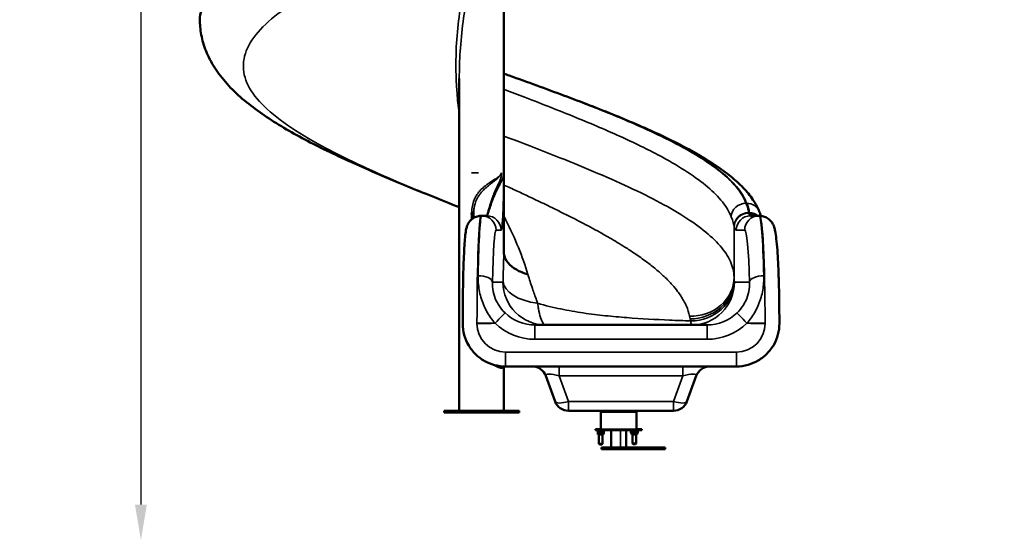
# Model space of a CAD drawing. Units: millimetres. Extents: x 195 to 13885, y 1136 to 12684.
# Drawn here: x 7996 to 10750, y 7722 to 9177 of the extents above; entities that cross this region are included whole.
import ezdxf

# ---------------------------------------------------------------- set-up
doc = ezdxf.new("R2010")
doc.units = ezdxf.units.MM
doc.layers.add('MD_Visible', color=7, linetype='Continuous', lineweight=50)
doc.layers.add('MD_Visible Narrow', color=7, linetype='Continuous', lineweight=35)
doc.dimstyles.new('DİLARA 5', dxfattribs={"dimtxt": 250, "dimasz": 100, "dimexe": 0, "dimexo": 100, "dimgap": 50, "dimtad": 2, "dimdec": 0, "dimlfac": 0.1, "dimrnd": 5, "dimtxsty": 'Standard', "dimcen": 0, "dimse1": 1, "dimse2": 1, "dimclrd": 256, "dimadec": 0, "dimazin": 0, "dimtfac": 1, "dimtdec": 0, "dimtix": 1, "dimtmove": 0, "dimatfit": 3, "dimfxl": 1, "dimarcsym": 0})

# ---------------------------------------------------------------- blocks, each defined once
blk = doc.blocks.new('CustomObjectsInViewport6_0')
at = {"layer": 'MD_Visible', "extrusion": (0, 1, 0)}
for p, q in [((9350.8, 9467.9), (9350.8, 8544.4)), ((9225.8, 9013.2), (9225.8, 8083.9)), ((9350.5, 8527.4), (9350.5, 8741.2)), ((9326.3, 8728.2), (9326.3, 8728.2)), ((9326.3, 8699.2), (9326.3, 8699.3)), ((9288.6, 8628.9), (9286.7, 8628.9)), ((9302.7, 8628.9), (9288.6, 8628.9)), ((9326.3, 8621.1), (9326.3, 8621.1)), ((10064, 8628.9), (10040.5, 8628.9)), ((10065.9, 8628.9), (10064, 8628.9)), ((9326.3, 8602.1), (9326.3, 8602.1)), ((9235.3, 8327.9), (9235.3, 8328.9)), ((9919, 8323.9), (9437.4, 8323.9)), ((10121.1, 8328.9), (10121.1, 8327.9)), ((9350.8, 8207.9), (9350.8, 8083.9)), ((9355.4, 8207.9), (10001, 8207.9)), ((9467.8, 8181.5), (9493.7, 8110.2)), ((9862.6, 8110.2), (9888.6, 8181.5)), ((9393.3, 8083.9), (9183.3, 8083.9)), ((9183.3, 8083.9), (9183.3, 8078.9)), ((9393.3, 8078.9), (9183.3, 8078.9)), ((9393.3, 8083.9), (9393.3, 8078.9)), ((9531.3, 8083.9), (9825.1, 8083.9)), ((9621.6, 8083.9), (9621.6, 8080.9)), ((9626.6, 8080.9), (9621.6, 8080.9)), ((9621.6, 8032.7), (9621.6, 8080)), ((9716.6, 8080.9), (9626.6, 8080.9)), ((9721.6, 8080.9), (9716.6, 8080.9)), ((9721.6, 8080.9), (9721.6, 8083.9)), ((9721.6, 8080), (9721.6, 8032.7)), ((9606.6, 8029.4), (9606.6, 8032.4)), ((9612.6, 8032.4), (9606.6, 8032.4)), ((9606.6, 8029.4), (9612.6, 8029.4)), ((9611.6, 8027.4), (9611.6, 8029.4)), ((9611.6, 8027.4), (9631.6, 8027.4)), ((9612.6, 8032.4), (9618.1, 8032.4)), ((9612.6, 8029.4), (9618.1, 8029.4)), ((9613, 8026.2), (9613, 8022)), ((9613.8, 8027.4), (9613.1, 8026.9)), ((9613.8, 8020.9), (9613.1, 8021.3)), ((9629.4, 8020.9), (9613.8, 8020.9)), ((9613.8, 8020.9), (9613.8, 8017.4)), ((9629.4, 8017.4), (9613.8, 8017.4)), ((9616.6, 7991.4), (9616.6, 8017.4)), ((9618.1, 8032.4), (9621.6, 8032.4)), ((9621.6, 8029.4), (9618.1, 8029.4)), ((9621.4, 8026.2), (9621.4, 8022)), ((9721.6, 8029.4), (9621.6, 8029.4)), ((9626.6, 7991.4), (9626.6, 8017.4)), ((9629.4, 8027.4), (9630.1, 8026.9)), ((9629.4, 8020.9), (9630.1, 8021.3)), ((9629.4, 8020.9), (9629.4, 8020.9)), ((9629.4, 8020.9), (9629.4, 8017.4)), ((9630, 8026.2), (9630, 8022)), ((9630.2, 8026.2), (9630.2, 8022)), ((9631.6, 8027.4), (9631.6, 8029.4)), ((9650.4, 7981.4), (9650.4, 8029.4)), ((9692.8, 7981.4), (9692.8, 8029.4)), ((9705.6, 8027.4), (9705.6, 8029.4)), ((9705.6, 8027.4), (9725.6, 8027.4)), ((9707.8, 8027.4), (9705.8, 8026.2)), ((9705.8, 8026.2), (9705.8, 8022)), ((9707.8, 8020.9), (9705.8, 8022)), ((9723.4, 8020.9), (9707.8, 8020.9)), ((9707.8, 8020.9), (9707.8, 8017.4)), ((9723.4, 8017.4), (9707.8, 8017.4)), ((9710.6, 7992.3), (9710.6, 8017.4)), ((9710.7, 8026.2), (9710.7, 8022)), ((9720.5, 8026.2), (9720.5, 8022)), ((9720.6, 7992.3), (9720.6, 8017.4)), ((9721.6, 8032.4), (9725.1, 8032.4)), ((9725.1, 8029.4), (9721.6, 8029.4)), ((9723.4, 8027.4), (9725.4, 8026.2)), ((9723.4, 8020.9), (9725.4, 8022)), ((9723.4, 8020.9), (9723.4, 8017.4)), ((9725.1, 8032.4), (9730.6, 8032.4)), ((9725.1, 8029.4), (9730.6, 8029.4)), ((9725.4, 8026.2), (9725.4, 8022)), ((9725.6, 8027.4), (9725.6, 8029.4)), ((9736.6, 8032.4), (9730.6, 8032.4)), ((9730.6, 8029.4), (9736.6, 8029.4)), ((9736.6, 8032.4), (9736.6, 8029.4)), ((9616.6, 7991.4), (9616.6, 7991.4)), ((9616.6, 7991.4), (9626.6, 7991.4)), ((9618.6, 7989.4), (9616.6, 7991.4)), ((9624.6, 7989.4), (9618.6, 7989.4)), ((9618.6, 7989.4), (9618.6, 7989.4)), ((9624.6, 7989.4), (9626.6, 7991.4)), ((9710.6, 7992.3), (9720.4, 7992.3)), ((9712.6, 7990.3), (9710.6, 7992.3)), ((9718.5, 7990.3), (9712.6, 7990.3)), ((9718.6, 7990.3), (9718.5, 7990.3)), ((9718.6, 7990.3), (9720.6, 7992.3)), ((9720.4, 7992.3), (9720.6, 7992.3)), ((9623.4, 7981.4), (9654.7, 7981.4)), ((9623.4, 7976.4), (9623.4, 7981.4)), ((9654.7, 7976.4), (9623.4, 7976.4)), ((9760.4, 7981.4), (9654.7, 7981.4)), ((9654.7, 7976.4), (9760.4, 7976.4)), ((9760.4, 7981.4), (9767.4, 7981.4)), ((9767.4, 7976.4), (9760.4, 7976.4)), ((9785.6, 7981.4), (9767.4, 7981.4)), ((9767.4, 7976.4), (9785.6, 7976.4)), ((9785.6, 7981.4), (9801.6, 7981.4)), ((9801.6, 7976.4), (9785.6, 7976.4)), ((9801.6, 7976.4), (9801.6, 7981.4))]:
    blk.add_line(p, q, dxfattribs=at)
at = {"layer": 'MD_Visible', "extrusion": (4.69242e-16, -4.7603e-34, -1)}
for centre, start, end in [((-9430.2, 8167.9), 90, 160), ((-9531.3, 8123.9), 270, 340), ((-9825.1, 8123.9), 200, 270)]:
    blk.add_arc(centre, 40, start, end, dxfattribs=at)
at = {"layer": 'MD_Visible', "extrusion": (4.69242e-16, -4.76031e-34, -1)}
blk.add_arc((-9926.2, 8167.9), 40, 20, 90, dxfattribs=at)
at = {"layer": 'MD_Visible', "extrusion": (4.69242e-16, -7.86128e-43, -1)}
blk.add_ellipse((9621.6, 8079.9), major_axis=(0, 1), ratio=0, start_param=-1.396263, end_param=0, dxfattribs=at)
at = {"layer": 'MD_Visible'}
for centre, major_axis, start_param, end_param in [((9721.6, 8079.9), (0, 1), 0, 1.396263), ((9621.6, 8033.4), (0, 4), 3.18409, 4.537856)]:
    blk.add_ellipse(centre, major_axis=major_axis, ratio=0, start_param=start_param, end_param=end_param, dxfattribs=at)
at = {"layer": 'MD_Visible', "extrusion": (4.69242e-16, -1.72563e-29, -1)}
blk.add_ellipse((9619.6, 8031.1), major_axis=(-1.98, 1.73), ratio=0.031972, start_param=3.113624, end_param=3.17815, dxfattribs=at)
at = {"layer": 'MD_Visible', "extrusion": (4.69242e-16, 1.35786e-42, -1)}
blk.add_ellipse((9721.6, 8033.4), major_axis=(0, 4), ratio=0, start_param=1.745329, end_param=3.099095, dxfattribs=at)
at = {"layer": 'MD_Visible', "extrusion": (4.69242e-16, -3.41182e-29, -1)}
blk.add_ellipse((9723.6, 8031.1), major_axis=(1.98, 1.73), ratio=0.031972, start_param=3.105035, end_param=3.169561, dxfattribs=at)
at = {"layer": 'MD_Visible'}
for points, knots in [([(8922, 9467.9), (8910.1, 9463.3), (8860.1, 9443.9), (8765.5, 9404.6), (8654.4, 9350.2), (8564.4, 9290.8), (8511.6, 9233.1), (8500.3, 9195.2), (8500.3, 9177.1)], [29.969121, 29.969121, 29.969121, 29.969121, 33.654105, 45.646057, 61.635326, 77.624595, 93.613864, 108.201206, 108.201206, 108.201206, 108.201206]), ([(9225.8, 8652.9), (9222.3, 8654.3), (9218.8, 8655.7), (9191, 8666.8), (9166.7, 8676.6), (9118.3, 8696.2), (9094.1, 8706), (9046.3, 8725.9), (9022.6, 8735.8), (8975.9, 8755.9), (8952.9, 8766), (8907.8, 8786.3), (8885.8, 8796.6), (8842.7, 8817.3), (8821.7, 8827.8), (8781.1, 8849.1), (8761.4, 8859.9), (8723.3, 8882.1), (8704.9, 8893.5), (8669.5, 8917.1), (8652.6, 8929.3), (8620.5, 8954.8), (8605.4, 8968), (8577.6, 8995.8), (8564.8, 9010.4), (8542.7, 9040.4), (8533, 9056), (8518, 9087.1), (8512.1, 9102.5), (8504.1, 9133.1), (8501.6, 9148.1), (8500.4, 9167.9), (8500.3, 9172.5), (8500.3, 9177.1)], [6.732708, 6.732708, 6.732708, 6.732708, 7.854732, 7.854732, 15.726045, 15.726045, 23.681942, 23.681942, 31.702982, 31.702982, 39.815938, 39.815938, 48.016334, 48.016334, 56.346269, 56.346269, 64.806389, 64.806389, 73.52485, 73.52485, 82.495296, 82.495296, 91.666274, 91.666274, 100.805272, 100.805272, 109.462395, 109.462395, 117.19932, 117.19932, 124.240625, 124.240625, 126.376622, 126.376622, 126.376622, 126.376622]), ([(9350.8, 9026.5), (9355.7, 9024.7), (9360.7, 9023), (9391.3, 9012), (9417, 9002.7), (9467.8, 8984.2), (9493, 8975), (9542.6, 8956.4), (9567.2, 8947.1), (9615.2, 8928.5), (9638.7, 8919.2), (9684.6, 8900.5), (9707, 8891.1), (9750.3, 8872.3), (9771.3, 8862.9), (9811.5, 8843.9), (9830.9, 8834.4), (9867.8, 8815.3), (9885.4, 8805.6), (9918.6, 8786.1), (9934.2, 8776.3), (9963.4, 8756.3), (9977, 8746.1), (10002.1, 8725.2), (10013.5, 8714.5), (10033.8, 8692.6), (10042.6, 8681.4), (10055.9, 8660.6), (10060.9, 8651.2), (10064.9, 8641.5)], [6.638236, 6.638236, 6.638236, 6.638236, 8.215699, 8.215699, 16.445797, 16.445797, 24.689904, 24.689904, 32.960557, 32.960557, 41.252798, 41.252798, 49.576757, 49.576757, 57.931137, 57.931137, 66.332421, 66.332421, 74.786525, 74.786525, 83.303089, 83.303089, 91.935064, 91.935064, 100.684584, 100.684584, 109.419555, 109.419555, 116.221273, 116.221273, 116.221273, 116.221273]), ([(9350.2, 8748.9), (9350.2, 8748.8), (9350.2, 8748.8), (9350.2, 8748.4), (9350.3, 8748), (9350.3, 8747.1), (9350.4, 8746.6), (9350.4, 8744.7), (9350.5, 8743.3), (9350.5, 8741.2)], [-1.658443, -1.658443, -1.658443, -1.658443, -1.650001, -1.650001, -1.089787, -1.089787, -0.626185, -0.626185, -0.000078, -0.000078, -0.000078, -0.000078]), ([(9235.3, 8328.9), (9235.3, 8344.2), (9235.4, 8359.5), (9235.6, 8389.7), (9235.8, 8404.6), (9236.3, 8433.3), (9236.5, 8447.3), (9237.2, 8473.9), (9237.6, 8486.5), (9238.5, 8510.1), (9239, 8521.1), (9240, 8541.2), (9240.6, 8550.2), (9241.8, 8566.3), (9242.5, 8573.2), (9244.1, 8585.7), (9244.7, 8590.7), (9247.5, 8600), (9248.6, 8603.4), (9252, 8609.5), (9253.3, 8611.6), (9257, 8616.1), (9259.5, 8618.6), (9265.5, 8623.1), (9269.1, 8625), (9276.9, 8627.9), (9281.2, 8628.7), (9285.9, 8628.8), (9286.3, 8628.9), (9286.7, 8628.9)], [0, 0, 0, 0, 4.592187, 4.592187, 9.184411, 9.184411, 13.778102, 13.778102, 18.378068, 18.378068, 22.99717, 22.99717, 27.65193, 27.65193, 32.389838, 32.389838, 37.461871, 37.461871, 39.592947, 39.592947, 40.551372, 40.551372, 41.715066, 41.715066, 42.989885, 42.989885, 44.332365, 44.332365, 44.453118, 44.453118, 44.453118, 44.453118]), ([(10065.9, 8628.9), (10070.6, 8628.9), (10075.4, 8628), (10084, 8624.9), (10088, 8622.6), (10094.5, 8617.5), (10097.1, 8614.7), (10101.2, 8609.2), (10102.6, 8606.6), (10105, 8601.7), (10105.8, 8599.4), (10107.8, 8593.4), (10108.6, 8589.9), (10110.6, 8579.9), (10111.6, 8573), (10113.6, 8555.6), (10114.6, 8544.9), (10116.2, 8522.4), (10116.9, 8510.8), (10118.1, 8486.4), (10118.6, 8473.4), (10119.5, 8446.4), (10119.9, 8432.2), (10120.5, 8403.2), (10120.7, 8388.2), (10121, 8358.5), (10121.1, 8343.6), (10121.1, 8328.9)], [0, 0, 0, 0, 1.514599, 1.514599, 2.987204, 2.987204, 4.39094, 4.39094, 5.807721, 5.807721, 7.430933, 7.430933, 10.380954, 10.380954, 15.431814, 15.431814, 21.053864, 21.053864, 25.892659, 25.892659, 30.580547, 30.580547, 35.217737, 35.217737, 39.832762, 39.832762, 44.266239, 44.266239, 44.266239, 44.266239]), ([(9350.6, 8522.5), (9350.6, 8522.6), (9350.6, 8522.6), (9350.6, 8522.7), (9350.5, 8522.9), (9350.5, 8523.2), (9350.5, 8523.5), (9350.5, 8524.4), (9350.5, 8525.7), (9350.5, 8527.4)], [-0.7119963, -0.7119963, -0.7119963, -0.7119963, -0.6683046, -0.6683046, -0.6683046, -0.5069767, -0.5069767, -0.5069767, 0, 0, 0, 0]), ([(9350.6, 8522.5), (9350.6, 8522.5), (9350.6, 8522.4), (9350.6, 8522.4), (9351.7, 8513.7), (9355.7, 8505.1), (9368.4, 8490.4), (9376.1, 8484.2), (9394.8, 8473.2), (9405.6, 8468.6), (9417.4, 8465), (9417.4, 8465), (9417.5, 8465)], [-12.593034, -12.593034, -12.593034, -12.593034, -12.578149, -12.578149, -12.578149, -7.908774, -7.908774, -3.953938, -3.953938, 0, 0, 0.011124, 0.011124, 0.011124, 0.011124]), ([(9355.4, 8207.9), (9345, 8207.9), (9334.6, 8209.2), (9314.6, 8214.5), (9304.8, 8218.5), (9286.9, 8228.8), (9278.5, 8235.1), (9263.8, 8249.6), (9257.3, 8257.9), (9246.8, 8275.7), (9242.6, 8285.4), (9236.9, 8305.8), (9235.3, 8316.9), (9235.3, 8327.9)], [0, 0, 0, 0, 3.108479, 3.108479, 6.212261, 6.212261, 9.313762, 9.313762, 12.413399, 12.413399, 15.516065, 15.516065, 18.801587, 18.801587, 18.801587, 18.801587]), ([(10121.1, 8327.9), (10121.1, 8317.5), (10119.8, 8307), (10114.4, 8287), (10110.4, 8277.3), (10100.2, 8259.4), (10093.8, 8251), (10079.3, 8236.3), (10071.1, 8229.8), (10053.2, 8219.3), (10043.6, 8215.2), (10023.1, 8209.4), (10012, 8207.9), (10001, 8207.9)], [0, 0, 0, 0, 3.109339, 3.109339, 6.207694, 6.207694, 9.306891, 9.306891, 12.408439, 12.408439, 15.51053, 15.51053, 18.806464, 18.806464, 18.806464, 18.806464])]:
    blk.add_open_spline(points, degree=3, knots=knots, dxfattribs=at)
for points in [[(8500.3, 9177.1), (8500.3, 9177.1), (8500.3, 9177.1), (8500.3, 9177.1)], [(9216.6, 9074.6), (9216.6, 9074.6), (9216.6, 9074.6), (9216.6, 9074.6)], [(9227.2, 9070.8), (9227.2, 9070.8), (9227.2, 9070.8), (9227.2, 9070.8)], [(9265.1, 8622.6), (9265.4, 8627.7), (9265.7, 8633.4), (9266, 8639.6)], [(10064.9, 8641.5), (10066.8, 8637.1), (10068.5, 8632.8), (10069.9, 8628.6)], [(9621.6, 8032.4), (9621.6, 8032.4), (9621.6, 8032.4), (9621.6, 8032.4)], [(9721.6, 8032.4), (9721.6, 8032.4), (9721.6, 8032.4), (9721.6, 8032.4)]]:
    blk.add_open_spline(points, degree=3, dxfattribs=at)
for points, weights in [([(9613, 8026.2), (9613.1, 8026.9), (9613.1, 8026.9)], [1, 1.07438471629, 1.07723657205]), ([(9621.4, 8026.2), (9617.2, 8027.6), (9613, 8026.2)], [1, 1.15470053838, 1]), ([(9613, 8022), (9617.2, 8020.6), (9621.4, 8022)], [1, 1.15470053838, 1]), ([(9613.1, 8021.3), (9613.1, 8021.3), (9613, 8022)], [1.07723657205, 1.07438471629, 1]), ([(9630, 8026.2), (9625.7, 8027.6), (9621.4, 8026.2)], [1, 1.15470053838, 1]), ([(9621.4, 8022), (9625.7, 8020.6), (9630, 8022)], [1, 1.15470053838, 1]), ([(9630.2, 8026.2), (9630.1, 8027.6), (9630, 8026.2)], [1, 1.15470053838, 1]), ([(9630, 8022), (9630.1, 8020.6), (9630.2, 8022)], [1, 1.15470053838, 1]), ([(9710.7, 8026.2), (9708.3, 8027.6), (9705.8, 8026.2)], [1, 1.15470053838, 1]), ([(9705.8, 8022), (9708.3, 8020.6), (9710.7, 8022)], [1, 1.15470053838, 1]), ([(9720.5, 8026.2), (9715.6, 8027.6), (9710.7, 8026.2)], [1, 1.15470053838, 1]), ([(9710.7, 8022), (9715.6, 8020.6), (9720.5, 8022)], [1, 1.15470053838, 1]), ([(9725.4, 8026.2), (9723, 8027.6), (9720.5, 8026.2)], [1, 1.15470053838, 1]), ([(9720.5, 8022), (9723, 8020.6), (9725.4, 8022)], [1, 1.15470053838, 1])]:
    blk.add_rational_spline(points, weights, degree=2, dxfattribs=at)
at = {"layer": 'MD_Visible Narrow', "extrusion": (0, 1, 0)}
for p, q in [((9279.6, 8748.9), (9259.9, 8748.9)), ((9264.8, 8635.8), (9257.2, 8635.8)), ((9260.4, 8635.8), (9260.4, 8619.1)), ((9994.3, 8598.3), (9994.3, 8457.6)), ((9994.6, 8450), (9994.6, 8596.9)), ((9328.6, 8588.9), (9342.7, 8588.9)), ((10000.6, 8588.9), (10024.1, 8588.9)), ((9348, 8443.9), (9318.4, 8443.9)), ((10037.8, 8443.9), (9995.5, 8443.9)), ((9275.3, 8328.9), (9315.3, 8328.9)), ((9275.3, 8327.9), (9275.3, 8328.9)), ((9275.3, 8328.9), (9326.1, 8328.9)), ((9275.3, 8327.9), (9275.3, 8327.9)), ((9275.3, 8327.9), (9315.3, 8327.9)), ((10030.4, 8328.9), (10081.1, 8328.9)), ((10081.1, 8328.9), (10041.1, 8328.9)), ((10081.1, 8327.9), (10041.1, 8327.9)), ((10081.1, 8328.9), (10081.1, 8327.9)), ((9437.4, 8283.9), (9919, 8283.9)), ((10001, 8247.9), (9355.4, 8247.9)), ((9505.4, 8181.5), (9851, 8181.5)), ((9531.3, 8110.2), (9505.4, 8181.5)), ((9851, 8181.5), (9825.1, 8110.2)), ((9825.1, 8110.2), (9531.3, 8110.2)), ((9379.6, 8078.9), (9379.6, 8083.9)), ((9721.6, 8080), (9621.6, 8080)), ((9626.6, 8080.9), (9626.6, 8083.9)), ((9716.6, 8083.9), (9716.6, 8080.9)), ((9612.6, 8032.4), (9612.6, 8029.4)), ((9618.1, 8029.4), (9618.1, 8032.4)), ((9721.6, 8032.7), (9621.6, 8032.7)), ((9629.4, 8017.4), (9629.4, 8020.9)), ((9677, 8029.4), (9677, 7981.4)), ((9705.8, 8026.2), (9707.8, 8027.4)), ((9707.8, 8020.9), (9705.8, 8022)), ((9720.4, 8017.4), (9720.4, 7992.3)), ((9725.1, 8032.4), (9725.1, 8029.4)), ((9725.6, 8029.4), (9725.6, 8027.4)), ((9730.6, 8029.4), (9730.6, 8032.4)), ((9616.6, 7991.4), (9618.6, 7989.4)), ((9654.7, 7976.4), (9654.7, 7981.4)), ((9760.4, 7976.4), (9760.4, 7981.4)), ((9767.4, 7976.4), (9767.4, 7981.4)), ((9785.6, 7976.4), (9785.6, 7981.4))]:
    blk.add_line(p, q, dxfattribs=at)
at = {"layer": 'MD_Visible Narrow', "extrusion": (4.69242e-16, 8.33234e-30, -1)}
blk.add_ellipse((10025.9, 8626.4), major_axis=(36.9, 15.4), ratio=0.93083, start_param=-2.721161, end_param=-1.156471, dxfattribs=at)
at = {"layer": 'MD_Visible Narrow', "extrusion": (4.69242e-16, 2.35734e-29, -1)}
blk.add_ellipse((10421.3, 11355.6), major_axis=(-3138.3, -284.6), ratio=0.856945, start_param=4.914658, end_param=4.915313, dxfattribs=at)
at = {"layer": 'MD_Visible Narrow'}
for centre, major_axis, ratio, start_param, end_param in [((10028, 8626.2), (36.9, 15.3), 0.931216, -0.000224, 1.157399), ((9288.6, 8328.9), (0, -300), 0.037955, 3.141593, 4.254219), ((9288.6, 8588.9), (0, 40), 0.999042, -1.570796, 0), ((9302.7, 8588.9), (0, 40), 0.999042, -1.570796, 0), ((10036.2, 8598.8), (39.9, 2.5), 0.98463, 0.805775, 1.487111), ((10037, 8595.4), (37.1, 15.1), 0.98809, 0.614756, 1.169484), ((10064, 8328.9), (0, 300), 0.050865, -1.112626, 0), ((10036.2, 8598.8), (39.9, 2.5), 0.98463, 0.649479, 0.649506), ((10037, 8595.4), (37.1, 15.1), 0.98809, 0.322521, 0.322522), ((10036.2, 8598.8), (39.9, 2.5), 0.98463, 0.536312, 0.536318), ((10141.4, 8626), (-147.1, -28.2), 0.156767, -0.022064, 0.038267), ((9999.9, 9071.8), (0.7, -483), 0.067578, -0.183343, -0.000098), ((9278.4, 8443.9), (40, -0.9), 0.442225, 0.0488, 1.580347), ((9874.3, 8457.6), (120, 1.8), 0.909749, 4.66032, 6.266624), ((9468.1, 8446.3), (120, -3.3), 0.528961, 3.19317, 4.533096), ((9437.4, 8443.9), (-160.2, 0), 0.999042, 0.802003, 1.570796), ((9919, 8443.9), (160.3, 0), 0.998282, 4.712389, 5.481183), ((9355.4, 8247.9), (0, 40), 0, 3.141636, 4.712432), ((10001, 8247.9), (0, 40), 0, 3.141636, 4.712432), ((9505.4, 8167.9), (0, 40), 0, 0.000043, 1.221774), ((9851, 8167.9), (0, 40), 0, 0.000043, 1.221774), ((9825.1, 8123.9), (0, 40), 0, 3.141636, 4.363367)]:
    blk.add_ellipse(centre, major_axis=major_axis, ratio=ratio, start_param=start_param, end_param=end_param, dxfattribs=at)
at = {"layer": 'MD_Visible Narrow', "extrusion": (2.33224e-15, 2.23713e-31, -1)}
blk.add_ellipse((9286.7, 8328.9), major_axis=(0, 300), ratio=0.037955, start_param=-1.570796, end_param=0, dxfattribs=at)
at = {"layer": 'MD_Visible Narrow', "extrusion": (4.69242e-16, 3.91965e-30, -1)}
blk.add_ellipse((10034.3, 8598.3), major_axis=(-40, -1.6), ratio=0.985421, start_param=0.040421, end_param=1.632861, dxfattribs=at)
at = {"layer": 'MD_Visible Narrow', "extrusion": (4.69242e-16, 5.25086e-30, -1)}
blk.add_ellipse((10034.5, 8596.9), major_axis=(-37.6, -13.8), ratio=0.985739, start_param=0.355608, end_param=1.938309, dxfattribs=at)
at = {"layer": 'MD_Visible Narrow', "extrusion": (4.69242e-16, 1.70958e-42, -1)}
blk.add_ellipse((10040.5, 8588.9), major_axis=(0, 40), ratio=0.998282, start_param=-1.570796, end_param=0, dxfattribs=at)
at = {"layer": 'MD_Visible Narrow', "extrusion": (4.69242e-16, -4.2039e-42, -1)}
blk.add_ellipse((10064, 8588.9), major_axis=(0, 40), ratio=0.998282, start_param=-1.570796, end_param=0, dxfattribs=at)
at = {"layer": 'MD_Visible Narrow', "extrusion": (5.09455e-16, -2.6486e-16, -1)}
blk.add_ellipse((10152.1, 8663.7), major_axis=(116.8, 26.9), ratio=0.180104, start_param=3.123891, end_param=3.184311, dxfattribs=at)
at = {"layer": 'MD_Visible Narrow', "extrusion": (-1.13418e-15, -1.19946e-28, -1)}
for centre, major_axis, ratio, end_param in [((10065.9, 8328.9), (0, -300), 0.050865, 4.712389), ((10024.1, 8328.9), (0, -260), 0.058691, 4.254219)]:
    blk.add_ellipse(centre, major_axis=major_axis, ratio=ratio, start_param=3.141593, end_param=end_param, dxfattribs=at)
at = {"layer": 'MD_Visible Narrow', "extrusion": (2.33224e-15, 3.17889e-29, -1)}
blk.add_ellipse((9328.6, 8328.9), major_axis=(0, 260), ratio=0.043794, start_param=-1.112626, end_param=0, dxfattribs=at)
at = {"layer": 'MD_Visible Narrow', "extrusion": (4.69242e-16, -2.99212e-30, -1)}
blk.add_ellipse((10077.7, 8443.9), major_axis=(-40, -1.2), ratio=0.442159, start_param=0.065369, end_param=1.583594, dxfattribs=at)
at = {"layer": 'MD_Visible Narrow', "extrusion": (4.69242e-16, 4.11421e-42, -1)}
blk.add_ellipse((9467.9, 8443.9), major_axis=(0, 120), ratio=0.999042, start_param=3.141593, end_param=4.712389, dxfattribs=at)
at = {"layer": 'MD_Visible Narrow', "extrusion": (4.69242e-16, 4.13659e-29, -1)}
blk.add_ellipse((9874.8, 8450), major_axis=(-119, -15.2), ratio=0.907818, start_param=3.281762, end_param=4.854731, dxfattribs=at)
at = {"layer": 'MD_Visible Narrow', "extrusion": (4.69242e-16, -3.15544e-30, -1)}
blk.add_ellipse((9875.6, 8444.3), major_axis=(-119, -15.3), ratio=0.908145, start_param=3.282001, end_param=4.845986, dxfattribs=at)
at = {"layer": 'MD_Visible Narrow', "extrusion": (4.69242e-16, -9.23175e-42, -1)}
blk.add_ellipse((9875.7, 8443.9), major_axis=(0, 120), ratio=0.998282, start_param=1.570796, end_param=3.141593, dxfattribs=at)
at = {"layer": 'MD_Visible Narrow', "extrusion": (4.69242e-16, -2.76101e-30, -1)}
blk.add_ellipse((9326.1, 8328.9), major_axis=(27.8, 28.8), ratio=0, start_param=0.030424, end_param=1.570797, dxfattribs=at)
at = {"layer": 'MD_Visible Narrow', "extrusion": (4.69708e-16, 1.61051e-29, -1)}
blk.add_ellipse((9437.4, 8443.9), major_axis=(-120.2, 0), ratio=0.998405, start_param=4.712389, end_param=5.481183, dxfattribs=at)
at = {"layer": 'MD_Visible Narrow', "extrusion": (4.6863e-16, -2.19038e-29, -1)}
blk.add_ellipse((9919, 8443.9), major_axis=(120.3, 0), ratio=0.997141, start_param=0.802003, end_param=1.570796, dxfattribs=at)
at = {"layer": 'MD_Visible Narrow', "extrusion": (4.69242e-16, 6.99621e-29, -1)}
blk.add_ellipse((10030.4, 8328.9), major_axis=(-27.8, 28.8), ratio=0, start_param=0.040749, end_param=1.570799, dxfattribs=at)
at = {"layer": 'MD_Visible Narrow', "extrusion": (4.69242e-16, -8.26358e-29, -1)}
blk.add_ellipse((9355.4, 8327.9), major_axis=(-80.1, 0), ratio=0.999042, start_param=4.712389, end_param=6.283185, dxfattribs=at)
at = {"layer": 'MD_Visible Narrow', "extrusion": (4.69242e-16, -1.70118e-42, -1)}
blk.add_ellipse((9437.4, 8283.9), major_axis=(0, 40), ratio=0, start_param=-0.000043, end_param=1.570753, dxfattribs=at)
at = {"layer": 'MD_Visible Narrow', "extrusion": (4.69242e-16, -1.96742e-42, -1)}
blk.add_ellipse((9919, 8283.9), major_axis=(0, 40), ratio=0, start_param=-0.000043, end_param=1.570753, dxfattribs=at)
at = {"layer": 'MD_Visible Narrow', "extrusion": (4.69242e-16, 8.41314e-29, -1)}
blk.add_ellipse((10001, 8327.9), major_axis=(80.1, 0), ratio=0.998282, start_param=0, end_param=1.570796, dxfattribs=at)
at = {"layer": 'MD_Visible Narrow', "extrusion": (4.69242e-16, -2.58845e-30, -1)}
blk.add_ellipse((9347, 8204.2), major_axis=(2.9, 9.57), ratio=0.79686, start_param=-1.808051, end_param=-1.316114, dxfattribs=at)
at = {"layer": 'MD_Visible Narrow', "extrusion": (4.40181e-16, -4.70579e-17, -1)}
blk.add_ellipse((9515.3, 8167.9), major_axis=(47.6, -15.4), ratio=0.20641, start_param=2.981953, end_param=4.435503, dxfattribs=at)
at = {"layer": 'MD_Visible Narrow', "extrusion": (4.4018e-16, 4.70605e-17, -1)}
blk.add_ellipse((9841.1, 8167.9), major_axis=(47.6, 15.4), ratio=0.20641, start_param=4.989275, end_param=6.442825, dxfattribs=at)
at = {"layer": 'MD_Visible Narrow', "extrusion": (4.69242e-16, 3.895e-30, -1)}
blk.add_ellipse((9531.3, 8123.9), major_axis=(37.6, 13.7), ratio=0.323616, start_param=1.688043, end_param=3.141593, dxfattribs=at)
at = {"layer": 'MD_Visible Narrow', "extrusion": (4.69242e-16, 1.75443e-42, -1)}
blk.add_ellipse((9531.3, 8123.9), major_axis=(0, 40), ratio=0, start_param=1.919819, end_param=3.141549, dxfattribs=at)
at = {"layer": 'MD_Visible Narrow', "extrusion": (4.69242e-16, 3.62383e-30, -1)}
blk.add_ellipse((9825.1, 8123.9), major_axis=(-37.6, 13.7), ratio=0.323616, start_param=3.141593, end_param=4.595143, dxfattribs=at)
at = {"layer": 'MD_Visible Narrow'}
for points, knots in [([(9225.8, 8653), (9183.6, 8670), (9117.3, 8696.9), (9030.7, 8733.7), (8941.7, 8773.3), (8840.5, 8822.9), (8741.1, 8882.3), (8668.5, 8941.7), (8626.5, 9001.1), (8617, 9060.5), (8640.6, 9120), (8696, 9179.4), (8780.5, 9238.8), (8880.9, 9293.3), (8986.4, 9342.8), (9089.7, 9387.3), (9188, 9427.6), (9251.3, 9453), (9277.5, 9463.5)], [-219.277846, -219.277846, -219.277846, -219.277846, -205.538746, -197.544112, -189.549477, -173.560208, -157.570939, -141.58167, -125.592402, -109.603133, -93.613864, -77.624595, -61.635326, -45.646057, -33.654105, -21.662154, -9.670202, -1.160884, -1.160884, -1.160884, -1.160884]), ([(9276.6, 9424.8), (9269.1, 9397), (9254.6, 9341.3), (9236, 9257.9), (9222.8, 9174.4), (9215.1, 9081.6), (9216.6, 8998.1), (9222.4, 8938.6), (9225.3, 8916.2), (9225.8, 8912.4)], [-121.149403, -121.149403, -121.149403, -121.149403, -112.495904, -103.842373, -95.188842, -86.53531, -74.997269, -69.228248, -68.048173, -68.048173, -68.048173, -68.048173]), ([(9225.8, 9013.2), (9225.8, 9038.2), (9227.5, 9091.1), (9235.6, 9171.8), (9249.2, 9255.2), (9266.7, 9338.7), (9279.8, 9394.3), (9286.4, 9422.1)], [78.760279, 78.760279, 78.760279, 78.760279, 86.53531, 95.188842, 103.842373, 112.495904, 121.149435, 121.149435, 121.149435, 121.149435]), ([(9350.8, 9026.5), (9378, 9016.7), (9456.5, 8988.4), (9557.4, 8950.9), (9650.7, 8913.9), (9738.7, 8876.8), (9827.4, 8835.2), (9908.7, 8788.9), (9966.8, 8747.2), (10008.5, 8705.5), (10024.7, 8677.8), (10029.8, 8663.9)], [238.848331, 238.848331, 238.848331, 238.848331, 247.54928, 264.052566, 272.304208, 280.555851, 297.059136, 309.4366, 321.814064, 334.191529, 346.568993, 346.568993, 346.568993, 346.568993]), ([(10027.7, 8664), (10022.6, 8677.9), (10006.5, 8705.7), (9964.9, 8747.3), (9906.8, 8789), (9825.8, 8835.3), (9737.4, 8876.9), (9649.5, 8913.9), (9556.6, 8950.9), (9456, 8988.4), (9377.8, 9016.7), (9350.8, 9026.4)], [-345.611588, -345.611588, -345.611588, -345.611588, -333.268317, -320.925046, -308.581775, -296.238504, -279.78081, -271.551962, -263.323115, -246.86542, -238.213533, -238.213533, -238.213533, -238.213533]), ([(9350.8, 8982.7), (9371, 8975), (9439.7, 8948.8), (9530.2, 8913.3), (9619, 8876.3), (9703, 8839.3), (9788, 8797.6), (9866.4, 8751.3), (9923.1, 8709.7), (9964.3, 8668), (9980.9, 8640.3), (9986.4, 8626.4)], [240.023885, 240.023885, 240.023885, 240.023885, 246.86542, 263.323115, 271.551962, 279.78081, 296.238504, 308.581775, 320.925046, 333.268317, 345.611588, 345.611588, 345.611588, 345.611588]), ([(9994.3, 8457.6), (9994, 8472.2), (9987.2, 8501.4), (9958.2, 8545.2), (9911.2, 8589), (9847.6, 8632.8), (9769.1, 8676.6), (9677.6, 8720.4), (9575.8, 8764.2), (9466, 8808.1), (9389.5, 8837.4), (9350.8, 8852.1)], [-295.391193, -295.391193, -295.391193, -295.391193, -284.841507, -274.291822, -263.742136, -253.192451, -242.642765, -232.09308, -221.543394, -210.993709, -200.369653, -200.369653, -200.369653, -200.369653]), ([(9344, 8748.9), (9344, 8748.8), (9344, 8748.8), (9343.1, 8747), (9341.1, 8743.9), (9337.3, 8739.9), (9332.9, 8736.3), (9328, 8732.9), (9322.6, 8729.3), (9316.8, 8725.6), (9310.8, 8721.7), (9304.7, 8717.5), (9298.7, 8713.1), (9292.7, 8708.1), (9286.9, 8702.8), (9281, 8696.3), (9275.1, 8688.6), (9269.7, 8679.2), (9265.8, 8669.9), (9263.2, 8661), (9261, 8650), (9260.4, 8641.4), (9260.4, 8635.8)], [-16.938077, -16.938077, -16.938077, -16.938077, -16.931858, -16.931858, -16.085265, -15.238672, -14.392079, -13.545487, -12.698894, -11.852301, -11.005708, -10.159115, -9.312522, -8.465929, -7.619336, -6.772743, -5.643953, -4.515162, -3.386372, -2.539779, -1.693186, 0, 0, 0, 0]), ([(9266, 8639.6), (9266.1, 8643.4), (9266.5, 8647.2), (9267.2, 8651), (9267.2, 8651.3), (9267.3, 8651.5), (9267.3, 8651.8), (9267.7, 8654.1), (9268.2, 8656.3), (9268.7, 8658.6), (9268.8, 8659), (9269, 8659.4), (9269.1, 8659.8), (9269.6, 8661.9), (9270.2, 8663.9), (9270.9, 8665.9), (9271.2, 8666.5), (9271.4, 8667.2), (9271.6, 8667.8), (9272.6, 8670.3), (9273.7, 8672.9), (9274.9, 8675.3), (9276.2, 8678.1), (9277.7, 8680.7), (9279.3, 8683.3), (9279.5, 8683.6), (9279.7, 8683.9), (9279.9, 8684.2), (9281.8, 8687.1), (9283.8, 8689.8), (9285.9, 8692.4), (9287.5, 8694.4), (9289.2, 8696.3), (9290.9, 8698.1), (9290.9, 8698.1), (9290.9, 8698.1), (9290.9, 8698.1), (9290.9, 8698.2), (9290.9, 8698.2), (9291, 8698.2), (9292.7, 8700), (9294.4, 8701.8), (9296.2, 8703.5), (9298.1, 8705.3), (9299.9, 8707), (9301.8, 8708.6), (9303.6, 8710.2), (9305.4, 8711.7), (9307.2, 8713.1), (9307.3, 8713.2), (9307.4, 8713.3), (9307.5, 8713.3), (9309.1, 8714.7), (9310.8, 8716), (9312.4, 8717.3), (9312.6, 8717.5), (9312.9, 8717.7), (9313.1, 8717.8), (9315, 8719.3), (9316.8, 8720.7), (9318.7, 8722.1), (9320.1, 8723.3), (9321.6, 8724.4), (9323, 8725.5), (9323.3, 8725.8), (9323.7, 8726), (9324, 8726.3), (9325.4, 8727.4), (9326.8, 8728.6), (9328.1, 8729.7), (9328.4, 8729.9), (9328.7, 8730.1), (9329, 8730.4), (9329.4, 8730.7), (9329.7, 8731), (9330.1, 8731.3), (9331.3, 8732.3), (9332.4, 8733.4), (9333.6, 8734.4), (9334.4, 8735.3), (9335.2, 8736.1), (9336, 8736.9), (9336.6, 8737.5), (9337.1, 8738.1), (9337.7, 8738.7), (9338.7, 8739.9), (9339.7, 8741.2), (9340.6, 8742.6), (9340.8, 8742.9), (9341, 8743.1), (9341.2, 8743.4), (9342.2, 8745.1), (9343.2, 8746.8), (9344, 8748.8), (9344, 8748.8), (9344, 8748.8), (9344, 8748.9)], [0.428228, 0.428228, 0.428228, 0.428228, 1.693186, 1.693186, 1.693186, 1.775663, 1.775663, 1.775663, 2.539779, 2.539779, 2.539779, 2.678392, 2.678392, 2.678392, 3.386372, 3.386372, 3.386372, 3.608099, 3.608099, 3.608099, 4.515162, 4.515162, 4.515162, 5.522666, 5.522666, 5.522666, 5.643953, 5.643953, 5.643953, 6.772743, 6.772743, 6.772743, 7.619336, 7.619336, 7.619336, 7.620942, 7.620942, 7.620942, 7.630523, 7.630523, 7.630523, 8.465929, 8.465929, 8.465929, 9.312522, 9.312522, 9.312522, 10.120109, 10.120109, 10.120109, 10.159115, 10.159115, 10.159115, 10.90017, 10.90017, 10.90017, 11.005708, 11.005708, 11.005708, 11.852301, 11.852301, 11.852301, 12.530464, 12.530464, 12.530464, 12.698894, 12.698894, 12.698894, 13.395454, 13.395454, 13.395454, 13.545487, 13.545487, 13.545487, 13.736923, 13.736923, 13.736923, 14.392079, 14.392079, 14.392079, 14.889088, 14.889088, 14.889088, 15.238672, 15.238672, 15.238672, 15.944397, 15.944397, 15.944397, 16.085265, 16.085265, 16.085265, 16.931858, 16.931858, 16.931858, 16.938077, 16.938077, 16.938077, 16.938077]), ([(9300.8, 8628.9), (9301.4, 8628.9), (9302, 8629.5), (9302.7, 8630.8), (9303.3, 8632), (9304, 8633.6), (9304.7, 8635.8), (9304.9, 8636.4), (9305.2, 8637.1), (9305.4, 8637.9), (9305.7, 8638.9), (9306, 8639.9), (9306.4, 8641), (9306.8, 8642.5), (9307.2, 8644.1), (9307.7, 8645.8), (9308.2, 8647.5), (9308.7, 8649.3), (9309.3, 8651.2), (9309.7, 8652.6), (9310.1, 8654), (9310.5, 8655.5), (9311.1, 8657.6), (9311.7, 8659.7), (9312.4, 8662), (9312.6, 8662.6), (9312.8, 8663.2), (9313, 8663.9), (9313.5, 8665.6), (9314.1, 8667.4), (9314.7, 8669.3), (9315.2, 8671), (9315.8, 8672.8), (9316.4, 8674.6), (9317.1, 8676.5), (9317.8, 8678.5), (9318.6, 8680.5), (9319.4, 8682.7), (9320.2, 8684.8), (9321.1, 8687.1), (9321.9, 8689.1), (9322.8, 8691.2), (9323.7, 8693.3), (9323.8, 8693.5), (9323.9, 8693.7), (9323.9, 8693.9), (9324.4, 8695), (9324.9, 8696), (9325.4, 8697.1), (9326, 8698.5), (9326.6, 8699.9), (9327.2, 8701.3), (9327.4, 8701.7), (9327.6, 8702.1), (9327.8, 8702.6), (9328.6, 8704.3), (9329.4, 8706), (9330.3, 8707.7), (9331, 8709.3), (9331.8, 8710.9), (9332.5, 8712.5), (9332.7, 8712.8), (9332.9, 8713.2), (9333, 8713.6), (9333.7, 8715), (9334.4, 8716.5), (9335.1, 8718), (9335.8, 8719.3), (9336.4, 8720.7), (9337, 8722.1), (9337.6, 8723.5), (9338.2, 8725), (9338.8, 8726.4), (9339.1, 8727.1), (9339.4, 8727.9), (9339.7, 8728.6), (9339.7, 8728.7), (9339.8, 8728.8), (9339.8, 8728.9), (9340.2, 8730), (9340.6, 8731.1), (9341, 8732.1), (9341.1, 8732.4), (9341.2, 8732.7), (9341.3, 8733), (9341.5, 8733.8), (9341.7, 8734.5), (9341.9, 8735.2), (9342.4, 8736.8), (9342.8, 8738.4), (9343.1, 8740), (9343.2, 8740.6), (9343.3, 8741.3), (9343.4, 8742), (9343.5, 8742.6), (9343.6, 8743.2), (9343.7, 8743.8), (9343.8, 8744.7), (9343.9, 8745.6), (9343.9, 8746.6), (9344, 8747.3), (9344, 8748.1), (9344, 8748.9)], [-29.792558, -29.792558, -29.792558, -29.792558, -26.85319, -26.85319, -26.85319, -24.292555, -24.292555, -24.292555, -23.480653, -23.480653, -23.480653, -22.45928, -22.45928, -22.45928, -21.099342, -21.099342, -21.099342, -19.748569, -19.748569, -19.748569, -18.793041, -18.793041, -18.793041, -17.450272, -17.450272, -17.450272, -17.083971, -17.083971, -17.083971, -16.066568, -16.066568, -16.066568, -15.126288, -15.126288, -15.126288, -14.109041, -14.109041, -14.109041, -13.034006, -13.034006, -13.034006, -12.042628, -12.042628, -12.042628, -11.95897, -11.95897, -11.95897, -11.4595, -11.4595, -11.4595, -10.831995, -10.831995, -10.831995, -10.634006, -10.634006, -10.634006, -9.871333, -9.871333, -9.871333, -9.168023, -9.168023, -9.168023, -9.01511, -9.01511, -9.01511, -8.374463, -8.374463, -8.374463, -7.792991, -7.792991, -7.792991, -7.180271, -7.180271, -7.180271, -6.876347, -6.876347, -6.876347, -6.832628, -6.832628, -6.832628, -6.384585, -6.384585, -6.384585, -6.262421, -6.262421, -6.262421, -5.959736, -5.959736, -5.959736, -5.316815, -5.316815, -5.316815, -5.043073, -5.043073, -5.043073, -4.804504, -4.804504, -4.804504, -4.432852, -4.432852, -4.432852, -4.126362, -4.126362, -4.126362, -4.126362]), ([(9350.2, 8748.9), (9350.2, 8748.3), (9350.1, 8747.1), (9349.9, 8744.8), (9349.4, 8741.5), (9348.6, 8738.2), (9347.2, 8733.9), (9345.3, 8729), (9342, 8721.9), (9336.5, 8711.3), (9330, 8699), (9324, 8686), (9318.1, 8671.3), (9312.8, 8655.1), (9308.5, 8640.3), (9305.2, 8631), (9303.5, 8628.9), (9302.7, 8628.9)], [-25.912073, -25.912073, -25.912073, -25.912073, -25.680716, -25.449358, -24.986642, -24.292569, -24.061211, -23.13578, -22.210349, -20.97644, -18.508624, -16.657762, -14.806899, -11.105174, -7.40345, -3.701725, 0, 0, 0, 0]), ([(9342.7, 8588.9), (9343.2, 8588.9), (9344.3, 8591.7), (9345.9, 8604.1), (9347.2, 8623.8), (9348.2, 8645.4), (9348.9, 8665), (9349.4, 8682.4), (9349.7, 8698.8), (9350, 8712.9), (9350.2, 8722.4), (9350.3, 8728.9), (9350.4, 8734.7), (9350.4, 8738.1), (9350.5, 8740.7), (9350.5, 8741.2)], [0, 0, 0, 0, 3.701725, 7.40345, 11.105174, 14.806899, 16.657762, 18.508624, 20.97644, 22.210349, 23.13578, 24.061211, 24.292569, 24.986642, 25.129501, 25.129501, 25.129501, 25.129501]), ([(9350.8, 8715.2), (9356.7, 8712.5), (9362.6, 8709.7), (9368.4, 8707), (9374.3, 8704.3), (9380.2, 8701.6), (9386.1, 8698.9), (9409.8, 8687.8), (9433.4, 8676.8), (9456.5, 8665.7), (9463.9, 8662.2), (9471.3, 8658.6), (9478.6, 8655.1), (9499.7, 8644.8), (9520.4, 8634.6), (9540.6, 8624.4), (9549.2, 8620), (9557.7, 8615.6), (9566.1, 8611.3), (9584.1, 8601.9), (9601.7, 8592.5), (9618.6, 8583.1), (9628, 8577.9), (9637.1, 8572.7), (9646.1, 8567.5), (9660.9, 8558.9), (9675.1, 8550.3), (9688.8, 8541.7), (9698.3, 8535.7), (9707.6, 8529.7), (9716.5, 8523.7), (9728, 8515.9), (9739, 8508.2), (9749.4, 8500.4), (9758.6, 8493.6), (9767.3, 8486.7), (9775.5, 8479.9), (9783.9, 8473), (9791.7, 8466), (9799, 8459.1), (9807.1, 8451.4), (9814.6, 8443.8), (9821.5, 8436.1), (9826.9, 8430), (9831.9, 8423.9), (9836.5, 8417.8), (9842.9, 8409.3), (9848.4, 8400.8), (9853.1, 8392.3), (9856, 8387), (9858.6, 8381.7), (9860.9, 8376.5), (9864.9, 8367.1), (9867.8, 8357.8), (9869.7, 8348.5)], [207.066196, 207.066196, 207.066196, 207.066196, 209.028148, 209.028148, 209.028148, 210.993709, 210.993709, 210.993709, 218.981963, 218.981963, 218.981963, 221.543394, 221.543394, 221.543394, 228.935898, 228.935898, 228.935898, 232.09308, 232.09308, 232.09308, 238.889309, 238.889309, 238.889309, 242.642765, 242.642765, 242.642765, 248.843209, 248.843209, 248.843209, 253.192451, 253.192451, 253.192451, 258.797174, 258.797174, 258.797174, 263.742136, 263.742136, 263.742136, 268.751064, 268.751064, 268.751064, 274.291822, 274.291822, 274.291822, 278.705122, 278.705122, 278.705122, 284.841507, 284.841507, 284.841507, 288.658967, 288.658967, 288.658967, 295.391193, 295.391193, 295.391193, 295.391193]), ([(10029.8, 8663.9), (10033.9, 8654), (10036.4, 8646.2), (10037, 8640.5), (10037.1, 8639.7), (10037.2, 8638.9), (10037.2, 8638.2)], [0, 0, 0, 0, 9.370089, 9.370089, 9.370089, 10.700341, 10.700341, 10.700341, 10.700341]), ([(9417.5, 8465), (9410.3, 8490.2), (9392.3, 8540.8), (9367.3, 8595.1), (9352.6, 8624.3), (9350.8, 8627.9)], [-129.241523, -129.241523, -129.241523, -129.241523, -120.133493, -110.892455, -109.580287, -109.580287, -109.580287, -109.580287]), ([(9350.5, 8527.4), (9350, 8512.2), (9349.3, 8485.2), (9348.5, 8457.9), (9348.2, 8446.3)], [-16.250115, -16.250115, -16.250115, -16.250115, -10.755824, -6.635105, -6.635105, -6.635105, -6.635105]), ([(9278.4, 8461.5), (9278.2, 8448.5), (9280.2, 8421.5), (9289.9, 8387.6), (9305, 8356), (9317, 8338.9), (9326.1, 8328.9)], [-13.21011, -13.21011, -13.21011, -13.21011, -9.435793, -5.661476, -3.774317, 0, 0, 0, 0]), ([(9445, 8384.4), (9441, 8395.6), (9437, 8406.8), (9433.2, 8417.8), (9432.8, 8419), (9432.3, 8420.2), (9431.9, 8421.4), (9427.5, 8434.2), (9423.3, 8446.8), (9419.3, 8459.1), (9418.7, 8461.1), (9418.1, 8463.1), (9417.5, 8465)], [6.635106, 6.635106, 6.635106, 6.635106, 10.34626, 10.34626, 10.34626, 10.755824, 10.755824, 10.755824, 15.090493, 15.090493, 15.090493, 15.790794, 15.790794, 15.790794, 15.790794]), ([(10030.4, 8328.9), (10039.5, 8338.9), (10055.5, 8361.6), (10071.5, 8400.9), (10077.4, 8435.2), (10077.8, 8455), (10077.7, 8461.5)], [-13.203487, -13.203487, -13.203487, -13.203487, -9.431062, -5.658637, -1.886212, 0, 0, 0, 0]), ([(9353.8, 8357.6), (9347, 8364.2), (9338, 8375.2), (9326.8, 8395.8), (9319.5, 8417.8), (9318.1, 8435.4), (9318.4, 8443.9)], [0, 0, 0, 0, 3.774317, 5.661476, 9.435793, 13.21011, 13.21011, 13.21011, 13.21011]), ([(9348.2, 8446.3), (9348.2, 8446.1), (9348.2, 8445.5), (9348.1, 8444.6), (9348.1, 8444), (9348, 8443.9), (9348, 8443.9)], [-0.5286269, -0.5286269, -0.5286269, -0.5286269, -0.4531087, -0.3020725, -0.1510362, 0, 0, 0, 0]), ([(9995.5, 8443.9), (9995.4, 8443.9), (9995.4, 8443.9), (9995.4, 8444.2), (9995.3, 8444.3)], [-0.2141611, -0.2141611, -0.2141611, -0.2141611, -0.0917833, 0, 0, 0, 0]), ([(10037.8, 8443.9), (10037.9, 8439.6), (10037.7, 8426.7), (10033.4, 8404.4), (10021.5, 8378.9), (10009.4, 8364.2), (10002.7, 8357.6)], [0, 0, 0, 0, 1.886212, 5.658637, 9.431062, 13.203487, 13.203487, 13.203487, 13.203487]), ([(9467.9, 8323.9), (9465.3, 8323.9), (9462.7, 8325.6), (9460.2, 8329.1), (9460.2, 8329.2), (9460.1, 8329.2), (9460.1, 8329.2), (9457.6, 8332.7), (9455.3, 8337.9), (9453.1, 8344.6), (9453.1, 8344.7), (9453.1, 8344.8), (9453, 8344.9), (9450.9, 8351.6), (9448.9, 8359.8), (9447.3, 8369.2), (9447.3, 8369.3), (9447.3, 8369.4), (9447.2, 8369.5), (9446.4, 8374.2), (9445.7, 8379.2), (9445, 8384.4)], [0, 0, 0, 0, 0.1510362, 0.1510362, 0.1510362, 0.1528416, 0.1528416, 0.1528416, 0.3020725, 0.3020725, 0.3020725, 0.3044439, 0.3044439, 0.3044439, 0.4531087, 0.4531087, 0.4531087, 0.4543368, 0.4543368, 0.4543368, 0.5286269, 0.5286269, 0.5286269, 0.5286269]), ([(9873.5, 8335.1), (9853.7, 8335.8), (9794.5, 8338), (9715, 8342.3), (9634.4, 8349.4), (9573, 8356.9), (9510.4, 8367.6), (9467, 8378), (9445, 8384.4)], [11.973514, 11.973514, 11.973514, 11.973514, 17.835801, 29.567188, 35.432882, 41.298575, 47.164269, 52.911263, 52.911263, 52.911263, 52.911263]), ([(9873.5, 8335.1), (9873.7, 8332), (9874.5, 8326), (9875.2, 8323.9), (9875.7, 8323.9)], [0, 0, 0, 0, 0.0917833, 0.2141611, 0.2141611, 0.2141611, 0.2141611]), ([(9319.5, 8213.3), (9321.1, 8212.4), (9328.3, 8208.3), (9334.7, 8205.6), (9338.9, 8204.2)], [14.222768, 14.222768, 14.222768, 14.222768, 14.921502, 17.408419, 17.408419, 17.408419, 17.408419]), ([(9338.9, 8204.2), (9341.1, 8203.4), (9345, 8202.7), (9348.4, 8204.6), (9349.6, 8207), (9349.9, 8208)], [0, 0, 0, 0, 1.327907, 2.655814, 3.391775, 3.391775, 3.391775, 3.391775])]:
    blk.add_open_spline(points, degree=3, knots=knots, dxfattribs=at)
for points in [[(9216.5, 9033.6), (9216.5, 9033.6), (9216.5, 9033.6), (9216.5, 9033.6)], [(9336.8, 8721.6), (9336.8, 8721.6), (9336.8, 8721.6), (9336.8, 8721.6)], [(10035.2, 8637.7), (10035.2, 8643.6), (10032.6, 8652.4), (10027.7, 8664)], [(9266, 8639.6), (9266, 8639.6), (9266, 8639.6), (9266, 8639.6)], [(9986.4, 8626.4), (9991.3, 8614), (9994, 8604.6), (9994.3, 8598.3)], [(10040.5, 8628.9), (10038.8, 8628.9), (10037.1, 8631.4), (10035.4, 8636.4)], [(10037.2, 8638.2), (10037.2, 8637), (10037.4, 8636), (10037.7, 8635)], [(10037.7, 8635), (10039.3, 8630.9), (10040.8, 8628.9), (10042.3, 8628.9)], [(9350.8, 8544.4), (9350.8, 8537.1), (9350.7, 8529.8), (9350.6, 8522.5)], [(9350.8, 8544.4), (9350.8, 8544.4), (9350.8, 8544.4), (9350.8, 8544.4)], [(9994.6, 8450), (9994.4, 8452.6), (9994.3, 8455.1), (9994.3, 8457.6)], [(9995.3, 8444.3), (9995.1, 8446.2), (9994.9, 8448.1), (9994.6, 8450)], [(9869.7, 8348.5), (9870.2, 8346), (9870.8, 8343.5), (9871.6, 8340.9)], [(9871.6, 8340.9), (9872.2, 8339), (9872.8, 8337.1), (9873.5, 8335.1)]]:
    blk.add_open_spline(points, degree=3, dxfattribs=at)
blk = doc.blocks.new('*D7')
at = {"lineweight": -2, "transparency": 16777216}
blk.add_line((8335.3, 12069.1), (8335.3, 7821.8), dxfattribs=at)
at = {"transparency": 16777216}
for points in [[(8318.6, 12069.1), (8351.9, 12069.1), (8335.3, 12169.1)], [(8318.6, 7821.8), (8351.9, 7821.8), (8335.3, 7721.8)]]:
    blk.add_solid(points, dxfattribs=at)
at = {"layer": 'Defpoints', "color": 0, "transparency": 16777216}
for p in [(11733.3, 12169.1), (8335.3, 7721.8), (13868.5, 7721.8)]:
    blk.add_point(p, dxfattribs=at)
at = {"color": 0, "transparency": 16777216, "insert": (8160.3, 9945.5), "char_height": 250, "attachment_point": 5, "rotation": 90}
blk.add_mtext('445', dxfattribs=at)
blk = doc.blocks.new('*D8')
at = {"lineweight": -2, "transparency": 16777216}
blk.add_line((8600.3, 12287), (13785.4, 12287), dxfattribs=at)
at = {"transparency": 16777216}
for points in [[(8600.3, 12303.7), (8600.3, 12270.4), (8500.3, 12287)], [(13785.4, 12303.7), (13785.4, 12270.4), (13885.4, 12287)]]:
    blk.add_solid(points, dxfattribs=at)
at = {"layer": 'Defpoints', "color": 0, "transparency": 16777216}
for p in [(13885.4, 12287), (8500.3, 9437.4), (13885.4, 7721.8)]:
    blk.add_point(p, dxfattribs=at)
at = {"color": 0, "transparency": 16777216, "insert": (11192.8, 12462), "char_height": 250, "attachment_point": 5}
blk.add_mtext('540', dxfattribs=at)

msp = doc.modelspace()

# ---------------------------------------------------------------- block references
msp.add_blockref('CustomObjectsInViewport6_0', (0, 0))

# ---------------------------------------------------------------- dimensions: what is measured, and where the dimension line sits
dim = msp.add_linear_dim(base=(13885.4, 12287), p1=(8500.3, 9437.4), p2=(13885.4, 7721.8), dimstyle='DİLARA 5')
dim.commit()
dim.dimension.update_dxf_attribs({"geometry": '*D8', "text_midpoint": (11192.8, 12287), "dimtype": 160})
dim = msp.add_linear_dim(base=(8335.3, 7721.8), p1=(11733.3, 12169.1), p2=(13868.5, 7721.8), angle=90, dimstyle='DİLARA 5')
dim.commit()
dim.dimension.update_dxf_attribs({"geometry": '*D7', "text_midpoint": (8160.3, 9945.5)})

doc.saveas('drawing.dxf')
